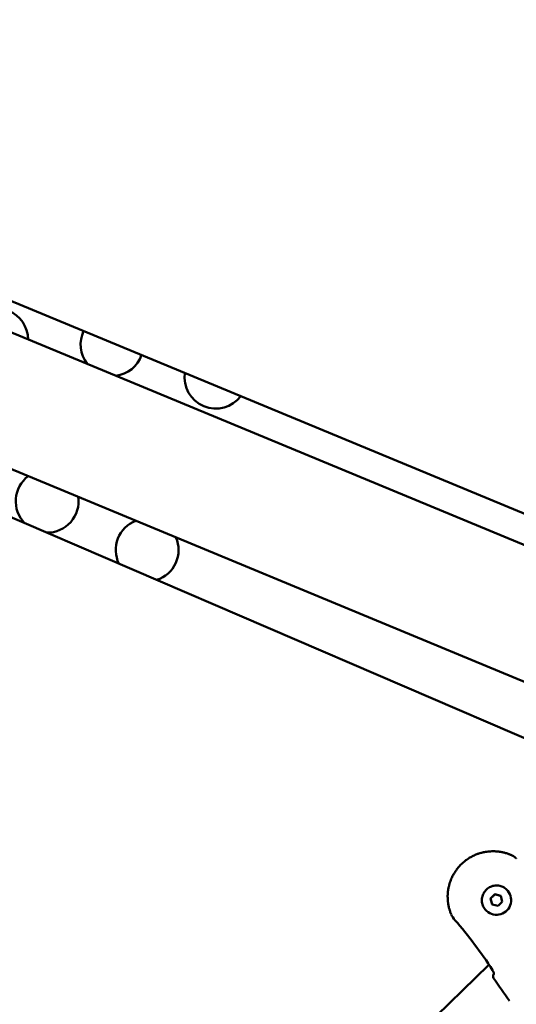
# Model space of a CAD drawing. Units: millimetres. Extents: x -239 to 7561, y 10713 to 18555.
# Drawn here: x 4546 to 4783, y 13728 to 14198 of the extents above; entities that cross this region are included whole.
import ezdxf

# ---------------------------------------------------------------- set-up
doc = ezdxf.new("R2010")
doc.units = ezdxf.units.MM
doc.layers.add('MD_Visible', color=7, linetype='Continuous', lineweight=50)

# ---------------------------------------------------------------- blocks, each defined once
blk = doc.blocks.new('CustomObjectsInViewport8_0')
at = {"layer": 'MD_Visible'}
for p, q in [((3102.23, 2349.69), (2243.04, 2705.58)), ((2219.97, 2649.87), (3265.96, 2216.61)), ((2462.09, 2629.84), (2802.37, 2488.89)), ((2763.65, 2397.27), (2431.39, 2540.22)), ((2727.21, 2336.75), (2727.21, 2336.75)), ((2719.02, 2333.05), (2721.06, 2335.09)), ((2719.03, 2333.04), (2719.02, 2333.05)), ((2719.77, 2330.26), (2719.02, 2333.05)), ((2721.06, 2335.09), (2721.07, 2335.08)), ((2721.06, 2335.09), (2723.85, 2334.34)), ((2724.6, 2331.55), (2722.56, 2329.51)), ((2723.85, 2334.34), (2724.6, 2331.55)), ((2716.43, 2327.82), (2716.43, 2327.82)), ((2722.56, 2329.51), (2719.77, 2330.26)), ((2454.59, 2044.89), (2718.22, 2301.49)), ((2718.34, 2301.61), (2718.34, 2301.61))]:
    blk.add_line(p, q, dxfattribs=at)
at = {"layer": 'MD_Visible', "extrusion": (0, 0, -1)}
for centre, radius, start, end in [((-2483.12, 2599.74), 15, 45.7054, 179.2946), ((-2538.18, 2597.46), 15, 322.0298, 25.5515), ((-2538.18, 2597.46), 15, 199.4485, 262.9702), ((-2587.76, 2581.92), 15, 217.2663, 7.7337), ((-2507.21, 2522.67), 15, 315.8785, 52.9123), ((-2507.21, 2522.67), 15, 172.0877, 270.6775), ((-2554.97, 2499.39), 15, 334.1667, 68.6762), ((-2554.97, 2499.39), 15, 156.3238, 252.3892), ((-2721.65, 2295.94), 1.5, 325.5113, 37.0397)]:
    blk.add_arc(centre, radius, start, end, dxfattribs=at)
for centre, major_axis, ratio, start_param, end_param in [((2721.82, 2332.28), (5.39, 4.46), 0.99999, 0, 3.141593), ((2721.65, 2295.94), (1.2, -0.9), 0.999481, 3.141593, 3.280382)]:
    blk.add_ellipse(centre, major_axis=major_axis, ratio=ratio, start_param=start_param, end_param=end_param, dxfattribs=at)
at = {"layer": 'MD_Visible'}
for points, knots in [([(2700.15, 2325.59), (2700.06, 2325.79), (2699.98, 2325.99), (2699.8, 2326.47), (2699.71, 2326.73), (2699.53, 2327.26), (2699.45, 2327.52), (2699.32, 2327.96), (2699.27, 2328.14), (2699.16, 2328.57), (2699.09, 2328.83), (2698.97, 2329.39), (2698.91, 2329.68), (2698.81, 2330.2), (2698.77, 2330.42), (2698.71, 2330.84), (2698.68, 2331.03), (2698.65, 2331.3), (2698.64, 2331.38), (2698.61, 2331.67), (2698.58, 2331.89), (2698.56, 2332.17), (2698.56, 2332.23), (2698.54, 2332.45), (2698.53, 2332.61), (2698.5, 2333.18), (2698.49, 2333.59), (2698.49, 2334.12), (2698.49, 2334.22), (2698.5, 2334.76), (2698.52, 2335.19), (2698.56, 2335.67), (2698.56, 2335.72), (2698.61, 2336.2), (2698.66, 2336.64), (2698.74, 2337.23), (2698.77, 2337.38), (2698.8, 2337.55), (2698.8, 2337.56), (2698.85, 2337.84), (2698.9, 2338.11), (2698.96, 2338.42), (2698.97, 2338.45), (2699.02, 2338.71), (2699.08, 2338.93), (2699.15, 2339.24), (2699.17, 2339.32), (2699.31, 2339.85), (2699.44, 2340.3), (2699.71, 2341.12), (2699.85, 2341.49), (2700.14, 2342.22), (2700.29, 2342.59), (2700.59, 2343.24), (2700.73, 2343.54), (2701.03, 2344.11), (2701.18, 2344.39), (2701.46, 2344.88), (2701.58, 2345.09), (2701.92, 2345.64), (2702.14, 2345.97), (2702.46, 2346.43), (2702.55, 2346.56), (2702.74, 2346.82), (2702.84, 2346.95), (2703.13, 2347.34), (2703.33, 2347.59), (2703.95, 2348.33), (2704.39, 2348.8), (2704.85, 2349.27), (2704.85, 2349.27), (2705.32, 2349.74), (2705.8, 2350.17), (2706.55, 2350.8), (2706.8, 2351), (2707.18, 2351.28), (2707.3, 2351.37), (2707.56, 2351.56), (2707.7, 2351.66), (2708.11, 2351.94), (2708.38, 2352.12), (2708.71, 2352.33), (2708.77, 2352.37), (2709.04, 2352.54), (2709.26, 2352.67), (2709.75, 2352.95), (2710.03, 2353.09), (2710.6, 2353.38), (2710.9, 2353.53), (2711.73, 2353.91), (2712.27, 2354.13), (2713, 2354.39), (2713.19, 2354.46), (2713.74, 2354.64), (2714.12, 2354.75), (2714.58, 2354.88), (2714.67, 2354.9), (2714.83, 2354.94), (2714.9, 2354.96), (2715.2, 2355.03), (2715.44, 2355.09), (2715.97, 2355.2), (2716.28, 2355.26), (2716.58, 2355.31), (2716.58, 2355.31), (2717.03, 2355.39), (2717.47, 2355.45), (2718.07, 2355.51), (2718.22, 2355.52), (2718.79, 2355.57), (2719.21, 2355.59), (2719.68, 2355.61), (2719.73, 2355.61), (2719.9, 2355.61), (2720.02, 2355.61), (2720.42, 2355.61), (2720.71, 2355.61), (2721.12, 2355.59), (2721.24, 2355.59), (2721.53, 2355.57), (2721.69, 2355.56), (2722.21, 2355.52), (2722.56, 2355.48), (2723.1, 2355.42), (2723.29, 2355.39), (2723.79, 2355.31), (2724.08, 2355.26), (2724.59, 2355.16), (2724.81, 2355.11), (2725.28, 2355.01), (2725.54, 2354.94), (2726.06, 2354.8), (2726.32, 2354.73), (2726.86, 2354.56), (2727.14, 2354.47), (2727.58, 2354.31), (2727.74, 2354.25), (2728.11, 2354.11), (2728.31, 2354.04), (2728.51, 2353.95)], [0, 0, 0, 0, 0.00076322, 0.00076322, 0.00177034, 0.00177034, 0.00272758, 0.00272758, 0.00337038, 0.00337038, 0.00430622, 0.00430622, 0.00532689, 0.00532689, 0.00610246, 0.00610246, 0.00674077, 0.00674077, 0.00700972, 0.00700972, 0.00771161, 0.00771161, 0.00792345, 0.00792345, 0.00842596, 0.00842596, 0.00976765, 0.00976765, 0.01011115, 0.01011115, 0.01147235, 0.01147235, 0.01163288, 0.01163288, 0.01299807, 0.01299807, 0.01348153, 0.01348153, 0.01351749, 0.01351749, 0.01435318, 0.01435318, 0.01446609, 0.01446609, 0.01516673, 0.01516673, 0.01541762, 0.01541762, 0.01685192, 0.01685192, 0.01805033, 0.01805033, 0.01924874, 0.01924874, 0.0202223, 0.0202223, 0.0211756, 0.0211756, 0.02190749, 0.02190749, 0.02310697, 0.02310697, 0.02359268, 0.02359268, 0.02407357, 0.02407357, 0.0250408, 0.0250408, 0.02696307, 0.02696307, 0.02697717, 0.02697717, 0.02891374, 0.02891374, 0.02988122, 0.02988122, 0.03033345, 0.03033345, 0.0308481, 0.0308481, 0.03181453, 0.03181453, 0.03201864, 0.03201864, 0.0327805, 0.0327805, 0.03370384, 0.03370384, 0.03470731, 0.03470731, 0.03647692, 0.03647692, 0.03707422, 0.03707422, 0.03825903, 0.03825903, 0.03853761, 0.03853761, 0.03875941, 0.03875941, 0.0394896, 0.0394896, 0.04043759, 0.04043759, 0.0404446, 0.0404446, 0.04184015, 0.04184015, 0.04232111, 0.04232111, 0.04364057, 0.04364057, 0.04381499, 0.04381499, 0.04418628, 0.04418628, 0.04511146, 0.04511146, 0.04550018, 0.04550018, 0.0460305, 0.0460305, 0.04718537, 0.04718537, 0.04784871, 0.04784871, 0.0488714, 0.0488714, 0.0496407, 0.0496407, 0.05055575, 0.05055575, 0.05152485, 0.05152485, 0.05255003, 0.05255003, 0.05317189, 0.05317189, 0.05392614, 0.05392614, 0.05392614, 0.05392614]), ([(2728.6, 2353.92), (2729.49, 2353.54), (2730.33, 2353.01), (2731.14, 2352.32), (2731.21, 2352.26), (2731.28, 2352.2)], [0.0075785, 0.0075785, 0.0075785, 0.0075785, 0.2981007, 0.2981007, 0.3266516, 0.3266516, 0.3266516, 0.3266516]), ([(2716.43, 2327.82), (2715.95, 2328.4), (2715.57, 2329.05), (2715.03, 2330.44), (2714.87, 2331.18), (2714.79, 2332.67), (2714.87, 2333.43), (2715.27, 2334.87), (2715.58, 2335.55), (2716.41, 2336.8), (2716.93, 2337.35), (2718.1, 2338.27), (2718.77, 2338.63), (2720.17, 2339.13), (2720.92, 2339.27), (2722.41, 2339.3), (2723.16, 2339.2), (2724.59, 2338.76), (2725.26, 2338.43), (2726.37, 2337.64), (2726.82, 2337.22), (2727.21, 2336.75)], [5.853697, 5.853697, 5.853697, 5.853697, 6.173694, 6.173694, 6.493692, 6.493692, 6.813692, 6.813692, 7.133693, 7.133693, 7.453695, 7.453695, 7.773697, 7.773697, 8.093699, 8.093699, 8.413699, 8.413699, 8.733698, 8.733698, 8.995289, 8.995289, 8.995289, 8.995289]), ([(2719.91, 2298.91), (2717.2, 2303.09), (2714.37, 2307.19), (2708.39, 2315.18), (2705.23, 2319.07), (2701.91, 2322.81)], [0, 0, 0, 0, 1.493402, 1.493402, 2.994723, 2.994723, 2.994723, 2.994723]), ([(2720.59, 2296.87), (2720.59, 2296.87), (2720.59, 2296.88), (2720.59, 2296.94), (2720.59, 2296.99), (2720.59, 2297.15), (2720.57, 2297.25), (2720.52, 2297.53), (2720.47, 2297.71), (2720.33, 2298.11), (2720.24, 2298.33), (2720.06, 2298.67), (2719.99, 2298.8), (2719.91, 2298.91)], [0.1073655, 0.1073655, 0.1073655, 0.1073655, 0.1376275, 0.1376275, 0.1837192, 0.1837192, 0.2403255, 0.2403255, 0.3131112, 0.3131112, 0.3895104, 0.3895104, 0.4314558, 0.4314558, 0.4314558, 0.4314558])]:
    blk.add_open_spline(points, degree=3, knots=knots, dxfattribs=at)
for points in [[(2728.53, 2353.95), (2728.52, 2353.95), (2728.51, 2353.95), (2728.51, 2353.95)], [(2700.15, 2325.58), (2700.15, 2325.58), (2700.15, 2325.58), (2700.15, 2325.59)], [(2701.91, 2322.81), (2701.2, 2323.61), (2700.6, 2324.53), (2700.18, 2325.51)], [(2727.99, 2284.21), (2725.42, 2287.81), (2722.92, 2291.45), (2720.41, 2295.09)], [(2720.59, 2297), (2720.59, 2297), (2720.59, 2297), (2720.59, 2297)]]:
    blk.add_open_spline(points, degree=3, dxfattribs=at)
for points, weights in [([(2721.07, 2335.08), (2720.05, 2334.06), (2719.03, 2333.04)], [1, 1.15470053838, 1]), ([(2719.03, 2333.04), (2719.4, 2331.64), (2719.77, 2330.26)], [1, 1.15433866835, 1.00072204712]), ([(2723.85, 2334.33), (2722.46, 2334.71), (2721.07, 2335.08)], [1.00051919688, 1.15444050284, 1])]:
    blk.add_rational_spline(points, weights, degree=2, dxfattribs=at)

msp = doc.modelspace()

# ---------------------------------------------------------------- linework, layer by layer
msp.add_circle((4057.13, 14216.99), 3504.11)

# ---------------------------------------------------------------- block references
at = {"layer": 'MD_Visible'}
msp.add_blockref('CustomObjectsInViewport8_0', (2051.79, 11445.59), dxfattribs=at)

doc.saveas('drawing.dxf')
